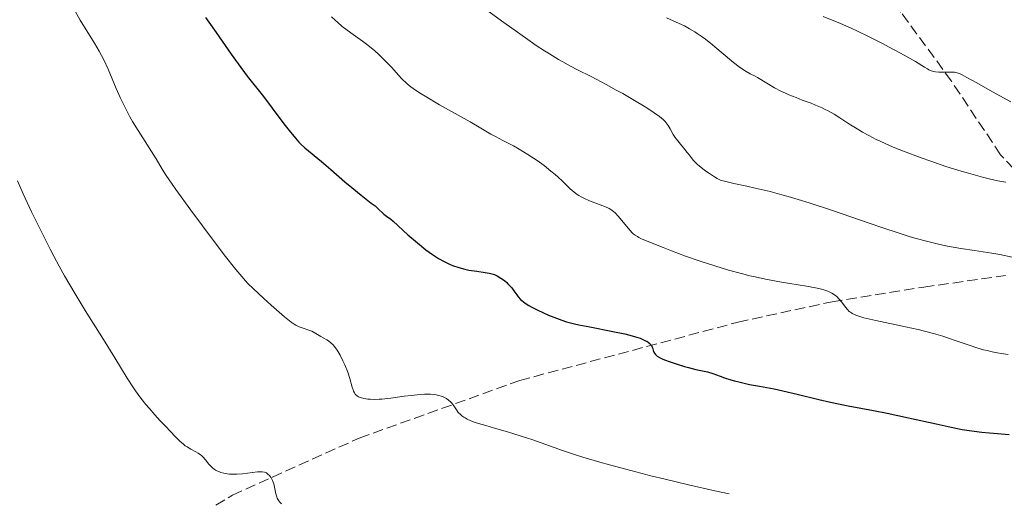
# Model space of a CAD drawing. Units: metres. Extents: x 651182 to 654632, y 4757860 to 4760249.
# Drawn here: x 652195 to 652360, y 4757882 to 4757963 of the extents above; entities that cross this region are included whole.
import ezdxf

# ---------------------------------------------------------------- set-up
doc = ezdxf.new("R2010")
doc.units = ezdxf.units.M
doc.header["$MEASUREMENT"] = 0
doc.linetypes.add('DGN Style 3', pattern=[2.435891, 1.739922, -0.695969])
for name, color, linetype, lineweight in [('Curva de nivel directora', 30, 'Continuous', 30), ('Curva de nivel intermedia', 30, 'Continuous', 0), ('Senda', 7, 'DGN Style 3', 0)]:
    doc.layers.add(name, color=color, linetype=linetype, lineweight=lineweight)

msp = doc.modelspace()

# ---------------------------------------------------------------- linework, layer by layer
at = {"layer": 'Curva de nivel directora', "color": 30, "linetype": 'Continuous', "lineweight": 30, "elevation": 1400, "flags": 128}
for points in [[(652226.16, 4757963.17), (652226.73, 4757962.41), (652227.94, 4757960.71), (652230.47, 4757957.09), (652231.64, 4757955.43), (652233.15, 4757953.4), (652235.86, 4757949.98), (652237.33, 4757948.04), (652239.28, 4757945.43), (652240.14, 4757944.31), (652241.19, 4757943.02), (652241.77, 4757942.39), (652242.12, 4757942.03), (652242.77, 4757941.44), (652245.57, 4757939.14), (652247.12, 4757937.8), (652249.48, 4757935.75), (652250.65, 4757934.77), (652252.21, 4757933.5), (652253.88, 4757932.2), (652254.5, 4757931.71), (652255.15, 4757931.13), (652255.73, 4757930.59), (652255.99, 4757930.36), (652256.44, 4757930.02), (652257.16, 4757929.51), (652257.54, 4757929.19), (652260.01, 4757926.88), (652261.24, 4757925.82), (652261.93, 4757925.25), (652263.01, 4757924.4), (652264.09, 4757923.62), (652264.62, 4757923.26), (652265.12, 4757922.95), (652266.06, 4757922.42), (652266.93, 4757922.01), (652267.47, 4757921.79), (652268.49, 4757921.45), (652269.53, 4757921.16), (652270.2, 4757921.01), (652270.64, 4757920.92), (652271.52, 4757920.79), (652272.89, 4757920.62), (652273.58, 4757920.5), (652274.25, 4757920.31), (652274.59, 4757920.18), (652274.92, 4757920.04), (652275.55, 4757919.67), (652276.13, 4757919.24), (652276.5, 4757918.92), (652276.72, 4757918.71), (652277.13, 4757918.26), (652277.34, 4757918.01), (652277.7, 4757917.51), (652278.17, 4757916.86), (652278.41, 4757916.55), (652278.82, 4757916.1), (652279.06, 4757915.89), (652279.59, 4757915.47), (652280.21, 4757915.08), (652280.68, 4757914.82), (652281.71, 4757914.3), (652283.48, 4757913.49), (652284.4, 4757913.11), (652285.71, 4757912.62), (652286.52, 4757912.35), (652286.93, 4757912.23), (652287.83, 4757912.01), (652288.54, 4757911.85), (652290.38, 4757911.49), (652294.24, 4757910.76), (652296.26, 4757910.32), (652297.49, 4757910.01), (652298.05, 4757909.85), (652298.78, 4757909.61), (652299.38, 4757909.37), (652299.7, 4757909.2), (652299.89, 4757909.1), (652300.21, 4757908.88), (652300.4, 4757908.72)], [(652300.4, 4757908.72), (652300.5, 4757908.61), (652300.67, 4757908.41), (652300.83, 4757908.1), (652300.9, 4757907.91), (652301, 4757907.56), (652301.11, 4757907.26), (652301.19, 4757907.12), (652301.34, 4757906.92), (652301.54, 4757906.73), (652301.67, 4757906.64), (652302.17, 4757906.34), (652302.5, 4757906.19), (652302.89, 4757906.02), (652303.8, 4757905.67), (652304.82, 4757905.32), (652306.22, 4757904.89), (652306.87, 4757904.71), (652308.13, 4757904.41), (652309.48, 4757904.13), (652310.07, 4757903.99), (652310.93, 4757903.72), (652312.17, 4757903.26), (652312.88, 4757903.01), (652313.97, 4757902.67), (652314.57, 4757902.5), (652315.53, 4757902.25), (652317.08, 4757901.9), (652318.73, 4757901.59), (652321.22, 4757901.14), (652322.65, 4757900.84), (652325.06, 4757900.26), (652328.68, 4757899.37), (652330.6, 4757898.93), (652333.58, 4757898.32), (652337.8, 4757897.53), (652340.06, 4757897.08), (652343.63, 4757896.32), (652348.24, 4757895.29), (652350.25, 4757894.85), (652351.82, 4757894.53), (652352.58, 4757894.39), (652353.77, 4757894.2), (652355.88, 4757893.94), (652357.17, 4757893.81), (652360.43, 4757893.54)]]:
    msp.add_lwpolyline(points, dxfattribs=at)
at = {"layer": 'Curva de nivel intermedia', "color": 30, "linetype": 'Continuous', "lineweight": 0, "flags": 128}
for points, elevation in [([(652271.36, 4757965.77), (652276.04, 4757962.36), (652278.32, 4757960.72), (652280.45, 4757959.22), (652281.44, 4757958.54), (652282.81, 4757957.63), (652283.64, 4757957.1), (652285.17, 4757956.17), (652285.87, 4757955.77), (652287.16, 4757955.06), (652288.35, 4757954.44), (652290.59, 4757953.32), (652293.14, 4757951.99), (652294.82, 4757951.08), (652295.89, 4757950.48), (652297.84, 4757949.35), (652299.64, 4757948.26), (652300.6, 4757947.64), (652301.14, 4757947.28), (652302.01, 4757946.66), (652302.68, 4757946.11), (652302.99, 4757945.8), (652303.17, 4757945.59), (652303.46, 4757945.16), (652303.79, 4757944.59), (652304.32, 4757943.67), (652304.67, 4757943.15), (652305.32, 4757942.3), (652306.25, 4757941.16), (652306.68, 4757940.64), (652307.03, 4757940.17), (652307.48, 4757939.6), (652307.71, 4757939.32), (652308.12, 4757938.89), (652308.37, 4757938.66), (652309.26, 4757937.92), (652309.94, 4757937.43), (652310.38, 4757937.11), (652311.2, 4757936.57), (652311.66, 4757936.3), (652311.88, 4757936.19), (652312.24, 4757936.04), (652312.9, 4757935.83), (652314.43, 4757935.47), (652316.6, 4757935.02), (652318, 4757934.71), (652320.5, 4757934.11), (652322.45, 4757933.59), (652323.51, 4757933.29), (652325.2, 4757932.79), (652327.02, 4757932.22), (652330.92, 4757930.93), (652338.86, 4757928.22), (652342.4, 4757927.06), (652343.94, 4757926.58), (652344.9, 4757926.3), (652346.63, 4757925.82), (652348.85, 4757925.28), (652350.13, 4757925.01), (652352.4, 4757924.61), (652354.69, 4757924.26), (652357.54, 4757923.82), (652358.92, 4757923.58), (652360.96, 4757923.15)], 1410), ([(652204.16, 4757964.65), (652205.25, 4757962.77), (652207.66, 4757958.91), (652208.43, 4757957.57), (652208.8, 4757956.86), (652209.17, 4757956.12), (652209.89, 4757954.56), (652211.26, 4757951.36), (652211.92, 4757949.85), (652212.25, 4757949.14), (652212.9, 4757947.82), (652213.55, 4757946.6), (652214, 4757945.82), (652214.92, 4757944.3), (652217.93, 4757939.56), (652218.95, 4757937.85), (652219.63, 4757936.79), (652220.6, 4757935.36), (652221.23, 4757934.46), (652223.73, 4757931), (652225.67, 4757928.38), (652229.31, 4757923.54), (652231.24, 4757921.08), (652232.24, 4757919.9), (652232.85, 4757919.22), (652233.27, 4757918.78), (652234.15, 4757917.9), (652235.92, 4757916.26), (652237.17, 4757915.13), (652239.39, 4757913.21), (652240.49, 4757912.32), (652241.01, 4757911.95), (652241.3, 4757911.78), (652241.83, 4757911.53), (652242.5, 4757911.3), (652243.46, 4757910.97), (652243.93, 4757910.78), (652244.59, 4757910.43), (652245.44, 4757909.92), (652245.86, 4757909.67), (652246.43, 4757909.35), (652246.73, 4757909.16), (652247.18, 4757908.81), (652247.5, 4757908.49), (652247.66, 4757908.31), (652247.9, 4757908), (652248.16, 4757907.63), (652248.66, 4757906.77), (652249.14, 4757905.83), (652249.44, 4757905.18), (652249.94, 4757903.97), (652250.31, 4757902.88), (652250.68, 4757901.43), (652250.83, 4757900.97), (652250.91, 4757900.77), (652251.05, 4757900.51), (652251.21, 4757900.28), (652251.3, 4757900.18), (652251.59, 4757899.95)], 1395), ([(652247.23, 4757963.29), (652247.83, 4757962.74), (652248.23, 4757962.39), (652249.04, 4757961.72), (652250.47, 4757960.63), (652252.39, 4757959.22), (652253.28, 4757958.56), (652254.45, 4757957.61), (652255.15, 4757956.99), (652255.59, 4757956.59), (652256.41, 4757955.76), (652257.29, 4757954.82), (652258.43, 4757953.56), (652259, 4757952.96), (652259.81, 4757952.19), (652260.28, 4757951.8), (652261.12, 4757951.16), (652262.21, 4757950.44), (652262.87, 4757950.03), (652265.28, 4757948.61), (652270.39, 4757945.74), (652272.17, 4757944.71), (652273.86, 4757943.71), (652274.61, 4757943.29), (652275.84, 4757942.65), (652277.63, 4757941.73), (652278.57, 4757941.2), (652280.01, 4757940.33), (652280.96, 4757939.71), (652281.58, 4757939.29), (652282.74, 4757938.45), (652283.9, 4757937.55), (652284.61, 4757936.96), (652285.05, 4757936.57), (652285.89, 4757935.78), (652287.13, 4757934.59), (652287.8, 4757934.02), (652288.28, 4757933.65), (652288.54, 4757933.48), (652288.95, 4757933.23), (652289.39, 4757933), (652290.33, 4757932.57), (652292.99, 4757931.55), (652293.62, 4757931.26), (652293.88, 4757931.11), (652294.33, 4757930.81), (652294.6, 4757930.58), (652295.13, 4757930.02), (652297.12, 4757927.59), (652297.46, 4757927.23), (652297.63, 4757927.06), (652297.95, 4757926.83), (652298.35, 4757926.59), (652298.6, 4757926.45), (652299.04, 4757926.24), (652300.25, 4757925.71), (652302.62, 4757924.76), (652304.05, 4757924.21), (652306.4, 4757923.34), (652308.85, 4757922.48), (652310.07, 4757922.08), (652311.26, 4757921.69), (652313.57, 4757921), (652315.75, 4757920.41), (652317.14, 4757920.06), (652318.03, 4757919.85), (652319.75, 4757919.48), (652320.66, 4757919.3), (652322.39, 4757918.98), (652326.61, 4757918.32), (652328.1, 4757918.04), (652328.89, 4757917.85), (652329.35, 4757917.73), (652330.14, 4757917.46), (652330.8, 4757917.16), (652331.09, 4757916.99), (652331.49, 4757916.71), (652331.67, 4757916.56), (652332.02, 4757916.22), (652332.49, 4757915.62), (652333.09, 4757914.78), (652333.42, 4757914.4), (652333.74, 4757914.09), (652333.92, 4757913.95), (652334.24, 4757913.75)], 1405), ([(652303.19, 4757963.13), (652304.84, 4757962.44), (652305.71, 4757962.04), (652306.2, 4757961.79), (652307.07, 4757961.32), (652307.94, 4757960.8), (652308.35, 4757960.54), (652309.17, 4757959.98), (652309.71, 4757959.57), (652310.88, 4757958.65), (652312.36, 4757957.4), (652314.39, 4757955.7), (652315.32, 4757954.98), (652315.74, 4757954.69), (652316.5, 4757954.2), (652317.18, 4757953.81), (652318.01, 4757953.38), (652318.41, 4757953.16), (652321.23, 4757951.46), (652322.29, 4757950.91), (652323.07, 4757950.54), (652323.62, 4757950.3), (652324.86, 4757949.81), (652325.89, 4757949.41), (652327.36, 4757948.86), (652328.11, 4757948.56)], 1415), ([(652329.4, 4757963.38), (652332.3, 4757962.19), (652334.04, 4757961.42), (652335.01, 4757960.97), (652337.07, 4757959.96), (652339.18, 4757958.9), (652340.53, 4757958.19), (652342.9, 4757956.9), (652344.78, 4757955.82), (652346.29, 4757954.89), (652346.8, 4757954.6), (652347.02, 4757954.48), (652347.45, 4757954.3), (652347.87, 4757954.18), (652348.14, 4757954.13), (652348.73, 4757954.08), (652350.94, 4757954.08), (652351.3, 4757954.05), (652351.48, 4757954.02), (652351.77, 4757953.95), (652352.29, 4757953.76), (652352.6, 4757953.61), (652353.4, 4757953.2), (652355.04, 4757952.29), (652357.69, 4757950.78), (652359, 4757950.04), (652360.75, 4757949.1)], 1420), ([(652328.11, 4757948.56), (652329.2, 4757948.09), (652329.73, 4757947.84), (652330.23, 4757947.58), (652331.19, 4757947.04), (652332.14, 4757946.44), (652333.48, 4757945.57), (652334.22, 4757945.1), (652335.32, 4757944.41), (652335.94, 4757944.05), (652336.99, 4757943.47), (652338.22, 4757942.84), (652338.91, 4757942.51), (652340.47, 4757941.81), (652341.35, 4757941.44), (652342.8, 4757940.85), (652345.77, 4757939.74), (652347.39, 4757939.17), (652349.9, 4757938.33), (652352.42, 4757937.54), (652353.65, 4757937.17), (652356, 4757936.52), (652357.09, 4757936.24), (652358.59, 4757935.91), (652359.89, 4757935.67)], 1415), ([(652194.78, 4757935.9), (652195.72, 4757933.75), (652197.12, 4757930.72), (652197.86, 4757929.17), (652199.03, 4757926.82), (652200.22, 4757924.49), (652200.83, 4757923.34), (652201.73, 4757921.67), (652202.64, 4757920.05), (652204.4, 4757917.02), (652206.1, 4757914.24), (652209.14, 4757909.38), (652211.02, 4757906.32), (652213.11, 4757902.93), (652214.05, 4757901.49), (652214.51, 4757900.83), (652215.39, 4757899.62), (652216.22, 4757898.54), (652216.74, 4757897.91), (652217.69, 4757896.81), (652218.6, 4757895.84), (652219.67, 4757894.75), (652220.19, 4757894.21), (652221.29, 4757893.03), (652221.87, 4757892.44), (652222.48, 4757891.9), (652222.79, 4757891.66), (652223.11, 4757891.45), (652223.75, 4757891.07), (652224.59, 4757890.63), (652224.98, 4757890.39), (652225.35, 4757890.14), (652225.52, 4757890), (652225.76, 4757889.78), (652226.2, 4757889.28), (652226.76, 4757888.57), (652227.06, 4757888.23), (652227.39, 4757887.92), (652227.57, 4757887.77), (652227.86, 4757887.58), (652228.07, 4757887.46), (652228.52, 4757887.27), (652228.76, 4757887.18), (652229.27, 4757887.05), (652229.81, 4757886.95), (652230.19, 4757886.91), (652230.98, 4757886.88)], 1390), ([(652334.24, 4757913.75), (652334.62, 4757913.56), (652334.85, 4757913.47), (652335.68, 4757913.19), (652336.2, 4757913.04), (652338.19, 4757912.58), (652343.11, 4757911.54), (652345.25, 4757911.06), (652346.29, 4757910.8), (652347.83, 4757910.39), (652349.37, 4757909.93), (652350.15, 4757909.68), (652351.74, 4757909.14), (652353.93, 4757908.39), (652355.05, 4757908.03), (652356.19, 4757907.7), (652356.76, 4757907.55), (652357.63, 4757907.34), (652358.51, 4757907.17), (652359.11, 4757907.07), (652360.31, 4757906.9)], 1405), ([(652251.59, 4757899.95), (652251.76, 4757899.85), (652252.06, 4757899.72), (652252.64, 4757899.56), (652253.31, 4757899.46), (652253.71, 4757899.42), (652254.4, 4757899.4), (652255.19, 4757899.42), (652255.64, 4757899.45), (652257.14, 4757899.61), (652259.39, 4757899.92), (652260.55, 4757900.07), (652262.06, 4757900.21), (652262.78, 4757900.24), (652263.8, 4757900.24), (652264.43, 4757900.19), (652264.73, 4757900.14), (652265.15, 4757900.06), (652265.53, 4757899.95), (652265.78, 4757899.86), (652266.22, 4757899.65), (652266.42, 4757899.53), (652266.8, 4757899.27), (652267.12, 4757898.97), (652267.32, 4757898.76), (652267.67, 4757898.31), (652267.9, 4757897.96), (652268.23, 4757897.47), (652268.42, 4757897.23), (652268.79, 4757896.85), (652269.01, 4757896.66), (652269.36, 4757896.42), (652269.56, 4757896.29), (652269.9, 4757896.11), (652270.5, 4757895.83), (652271.22, 4757895.56), (652271.77, 4757895.38), (652273.01, 4757895.01), (652274.45, 4757894.6), (652276.66, 4757893.97), (652277.88, 4757893.6), (652279.84, 4757892.98), (652280.88, 4757892.62), (652285.82, 4757890.88), (652288, 4757890.16), (652289.24, 4757889.76), (652292.08, 4757888.91), (652293.7, 4757888.45), (652296.41, 4757887.71), (652300.6, 4757886.64), (652302.97, 4757886.06), (652306.89, 4757885.13), (652311.3, 4757884.14), (652313.69, 4757883.62)], 1395), ([(652230.98, 4757886.88), (652231.44, 4757886.89), (652232.38, 4757886.96), (652234.84, 4757887.27), (652235.4, 4757887.31), (652235.63, 4757887.31), (652236.01, 4757887.25), (652236.23, 4757887.18), (652236.36, 4757887.11), (652236.6, 4757886.93), (652236.85, 4757886.68), (652236.97, 4757886.54), (652237.15, 4757886.29), (652237.39, 4757885.83), (652237.59, 4757885.29), (652237.67, 4757884.99), (652237.94, 4757883.6), (652238.08, 4757883.12), (652238.18, 4757882.89), (652238.34, 4757882.59), (652238.43, 4757882.44), (652238.6, 4757882.24), (652238.9, 4757881.95)], 1390)]:
    msp.add_lwpolyline(points, dxfattribs=dict(at, elevation=elevation))
at = {"layer": 'Senda', "color": 7, "linetype": 'DGN Style 3', "lineweight": 0}
for points in [[(652361.22, 4757937.92, 1415.33), (652359.02, 4757940.27, 1416.18), (652350.81, 4757952.56, 1418.74), (652342.38, 4757964.08, 1421.81), (652323.8, 4757986.8, 1428.32), (652313.57, 4758000.22, 1431.38), (652309.52, 4758006.24, 1433.1), (652305.82, 4758012.5, 1434.96), (652304.47, 4758014.98, 1435.55), (652302.7, 4758018.52, 1435.55), (652300.67, 4758022.96, 1436.61), (652297.25, 4758030.91, 1438.93), (652292.01, 4758044.59, 1443.3), (652287.96, 4758058.79, 1445.92), (652286.37, 4758065.61, 1447.47), (652286.01, 4758068.25, 1447.17), (652287.24, 4758068.88, 1447.17), (652289.66, 4758068.44, 1447.25), (652294.5, 4758067.33, 1447.79), (652304.17, 4758065.13, 1449.57), (652320.43, 4758062.66, 1452.37), (652354.84, 4758058.02, 1461.97), (652375.7, 4758055.06, 1467.39)], [(652227.89, 4757881.7, 1387.6), (652230.69, 4757883.37, 1388.26), (652237.35, 4757886.4, 1389.94), (652251.88, 4757892.93, 1392.34), (652278.7, 4757902.56, 1396.19), (652315.15, 4757912.3, 1401.65), (652330.86, 4757915.71, 1403.96), (652346.2, 4757918.15, 1405.75), (652359.82, 4757920.09, 1408.13)]]:
    msp.add_polyline3d(points, dxfattribs=at)

doc.saveas('drawing.dxf')
